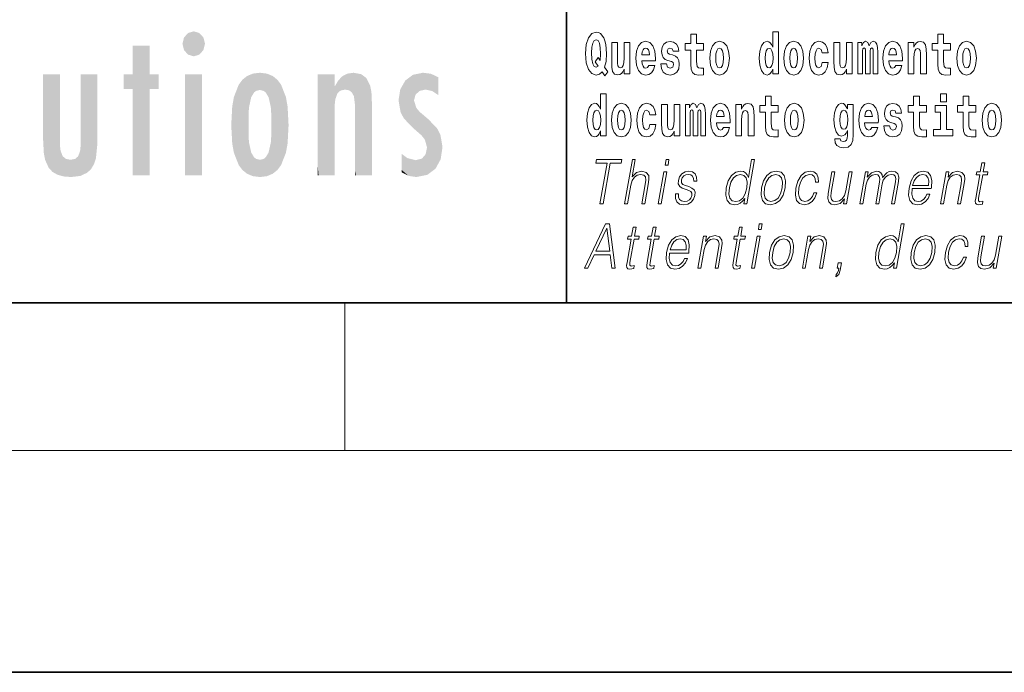
# Model space of a CAD drawing. Extents: x 0 to 210, y 0 to 297.
# Drawn here: x 56 to 83, y 0 to 18 of the extents above; entities that cross this region are included whole.
import ezdxf

# ---------------------------------------------------------------- set-up
doc = ezdxf.new("R2010")
doc.units = 0

msp = doc.modelspace()

# ---------------------------------------------------------------- linework, layer by layer
at = {"color": 7, "lineweight": 35}
for p, q in [((71, 31.5), (71, 10)), ((20, 10), (200, 10)), ((20, 10), (200, 10)), ((0, 0), (210, 0))]:
    msp.add_line(p, q, dxfattribs=at)
at = {"color": 7, "lineweight": 13}
for p, q in [((65, 6), (65, 10)), ((204, 6), (16, 6))]:
    msp.add_line(p, q, dxfattribs=at)
for points in [[(72.113007, 16.248966), (72.029793, 16.378937), (72.06752, 16.526344), (72.083054, 16.74349), (72.061966, 16.989168), (72.03756, 17.089024), (72.005386, 17.171444), (71.914406, 17.283981), (71.858932, 17.312511), (71.797905, 17.323606), (71.679192, 17.283981), (71.589317, 17.173031), (71.53273, 16.990753), (71.512764, 16.74349), (71.53273, 16.494644), (71.589317, 16.312366), (71.679192, 16.201416), (71.797905, 16.163376), (71.889992, 16.187151), (71.959892, 16.247381), (72.032013, 16.136431)], [(76.575455, 16.325047), (76.575455, 16.193491), (76.734116, 16.193491), (76.734116, 17.331532), (76.575455, 17.331532), (76.575455, 16.914673), (76.543282, 16.985998), (76.507774, 17.036718), (76.467834, 17.065248), (76.421234, 17.074759), (76.336914, 17.043058), (76.27034, 16.954298), (76.227066, 16.811647), (76.21154, 16.61986), (76.227066, 16.426489), (76.27034, 16.282251), (76.336914, 16.193491), (76.421234, 16.163376), (76.468941, 16.172886), (76.508888, 16.201416), (76.543282, 16.252136)], [(71.853378, 16.634125), (71.771278, 16.520004), (71.855598, 16.399544), (71.801231, 16.371012), (71.745758, 16.394789), (71.706924, 16.466114), (71.684738, 16.58816), (71.678078, 16.75934), (71.685844, 16.914673), (71.709145, 17.027208), (71.746872, 17.095364), (71.797905, 17.119139), (71.851166, 17.093779), (71.887779, 17.022453), (71.908859, 16.900408), (71.916626, 16.732395), (71.907745, 16.556459)], [(72.714363, 16.193491), (72.714363, 17.044643), (72.555702, 17.044643), (72.555702, 16.621445), (72.550156, 16.504154), (72.533508, 16.421734), (72.501335, 16.372597), (72.452515, 16.356747), (72.409248, 16.371012), (72.387054, 16.415394), (72.379288, 16.486719), (72.378181, 16.583405), (72.378181, 17.044643), (72.219521, 17.044643), (72.219521, 16.527929), (72.223961, 16.374182), (72.246147, 16.260061), (72.297188, 16.190321), (72.389275, 16.164961), (72.442528, 16.174471), (72.486908, 16.201416), (72.523529, 16.250551), (72.555702, 16.323462), (72.555702, 16.193491)], [(73.223625, 16.421734), (73.190338, 16.367842), (73.142632, 16.348822), (73.100471, 16.361502), (73.067184, 16.399544), (73.042778, 16.462944), (73.031685, 16.550119), (73.403366, 16.550119), (73.40448, 16.60718), (73.386726, 16.808477), (73.334579, 16.955883), (73.251366, 17.044643), (73.138191, 17.074759), (73.030571, 17.043058), (72.947357, 16.954298), (72.894104, 16.810062), (72.87635, 16.61986), (72.894104, 16.426489), (72.947357, 16.282251), (73.028351, 16.193491), (73.134865, 16.163376), (73.223625, 16.179226), (73.294632, 16.225191), (73.348999, 16.304441), (73.390053, 16.421734)], [(73.834969, 16.531099), (73.878235, 16.500984), (73.893768, 16.443924), (73.869362, 16.374182), (73.798355, 16.347237), (73.730675, 16.378937), (73.704041, 16.467699), (73.553154, 16.467699), (73.568687, 16.337727), (73.616394, 16.241041), (73.692947, 16.183981), (73.797241, 16.163376), (73.904869, 16.183981), (73.983643, 16.241041), (74.032455, 16.332972), (74.049103, 16.456604), (74.036896, 16.551704), (74.003609, 16.624615), (73.947029, 16.67692), (73.867142, 16.70862), (73.780602, 16.729225), (73.739548, 16.75617), (73.724014, 16.813232), (73.742874, 16.868708), (73.795021, 16.892483), (73.856049, 16.867123), (73.880455, 16.805307), (74.032455, 16.805307), (74.032455, 16.808477), (74.015816, 16.916258), (73.969215, 17.000263), (73.894882, 17.054153), (73.797241, 17.073174), (73.699608, 17.054153), (73.628601, 16.998678), (73.584213, 16.913088), (73.569794, 16.802137), (73.580887, 16.710205), (73.614174, 16.637295), (73.667427, 16.58499), (73.740662, 16.554874)], [(74.703712, 17.016113), (74.513985, 17.016113), (74.513985, 17.264961), (74.357544, 17.264961), (74.357544, 17.016113), (74.20887, 17.016113), (74.20887, 16.838593), (74.357544, 16.838593), (74.357544, 16.459774), (74.367531, 16.323462), (74.403038, 16.231531), (74.470718, 16.180811), (74.577232, 16.163376), (74.703712, 16.171301), (74.703712, 16.351992), (74.630486, 16.345652), (74.570572, 16.358332), (74.535065, 16.396374), (74.518425, 16.458189), (74.513985, 16.540609), (74.513985, 16.838593), (74.703712, 16.838593)], [(74.873466, 16.618275), (74.89122, 16.423319), (74.943367, 16.280666), (75.026581, 16.193491), (75.137527, 16.163376), (75.247375, 16.193491), (75.330589, 16.280666), (75.382736, 16.423319), (75.401596, 16.618275), (75.382736, 16.811647), (75.330589, 16.955883), (75.246262, 17.043058), (75.136421, 17.074759), (75.026581, 17.043058), (74.943367, 16.955883), (74.89122, 16.811647)], [(76.877243, 16.618275), (76.894997, 16.423319), (76.947144, 16.280666), (77.030357, 16.193491), (77.141304, 16.163376), (77.251144, 16.193491), (77.334358, 16.280666), (77.386505, 16.423319), (77.405373, 16.618275), (77.386505, 16.811647), (77.334358, 16.955883), (77.250038, 17.043058), (77.140198, 17.074759), (77.030357, 17.043058), (76.947144, 16.955883), (76.894997, 16.811647)], [(77.915741, 16.497814), (77.884674, 16.393204), (77.821434, 16.355162), (77.777054, 16.371012), (77.743767, 16.421734), (77.723801, 16.505739), (77.71714, 16.621445), (77.723801, 16.735565), (77.744881, 16.819572), (77.778168, 16.868708), (77.821434, 16.886143), (77.884674, 16.852858), (77.914635, 16.76251), (78.071075, 16.76251), (78.047775, 16.892483), (77.997849, 16.990753), (77.922401, 17.052568), (77.824768, 17.074759), (77.713814, 17.041473), (77.629494, 16.949543), (77.575127, 16.805307), (77.557373, 16.61669), (77.575127, 16.429659), (77.62616, 16.287006), (77.707153, 16.195076), (77.814781, 16.163376), (77.916855, 16.187151), (77.995628, 16.252136), (78.047775, 16.358332), (78.071075, 16.497814)], [(78.725685, 16.193491), (78.725685, 17.044643), (78.567024, 17.044643), (78.567024, 16.621445), (78.561478, 16.504154), (78.544838, 16.421734), (78.512657, 16.372597), (78.463844, 16.356747), (78.42057, 16.371012), (78.398384, 16.415394), (78.390617, 16.486719), (78.389503, 16.583405), (78.389503, 17.044643), (78.230843, 17.044643), (78.230843, 16.527929), (78.235283, 16.374182), (78.257477, 16.260061), (78.30851, 16.190321), (78.400597, 16.164961), (78.453857, 16.174471), (78.498238, 16.201416), (78.534851, 16.250551), (78.567024, 16.323462), (78.567024, 16.193491)], [(79.289314, 16.824327), (79.289314, 16.193491), (79.415802, 16.193491), (79.415802, 16.781532), (79.410255, 16.905163), (79.392502, 16.997093), (79.355888, 17.054153), (79.294861, 17.074759), (79.231621, 17.043058), (79.179474, 16.951128), (79.143974, 17.041473), (79.082947, 17.074759), (79.027473, 17.043058), (78.98864, 16.954298), (78.98864, 17.044643), (78.874359, 17.044643), (78.874359, 16.193491), (78.999733, 16.193491), (78.999733, 16.817987), (79.01194, 16.875048), (79.047447, 16.895653), (79.074074, 16.879803), (79.082947, 16.835423), (79.082947, 16.193491), (79.207214, 16.193491), (79.207214, 16.817987), (79.219421, 16.875048), (79.254921, 16.895653), (79.280441, 16.879803), (79.289314, 16.835423)], [(79.902878, 16.421734), (79.869591, 16.367842), (79.821884, 16.348822), (79.779724, 16.361502), (79.746437, 16.399544), (79.722023, 16.462944), (79.71093, 16.550119), (80.082619, 16.550119), (80.083725, 16.60718), (80.065971, 16.808477), (80.013824, 16.955883), (79.930611, 17.044643), (79.817444, 17.074759), (79.709824, 17.043058), (79.62661, 16.954298), (79.573349, 16.810062), (79.555603, 16.61986), (79.573349, 16.426489), (79.62661, 16.282251), (79.707603, 16.193491), (79.814117, 16.163376), (79.902878, 16.179226), (79.973885, 16.225191), (80.028252, 16.304441), (80.069305, 16.421734)], [(80.235725, 17.044643), (80.235725, 16.193491), (80.394386, 16.193491), (80.394386, 16.61669), (80.398827, 16.732395), (80.415466, 16.814817), (80.447647, 16.863953), (80.497574, 16.881388), (80.538628, 16.865538), (80.560814, 16.824327), (80.568581, 16.75617), (80.570801, 16.66741), (80.570801, 16.193491), (80.729462, 16.193491), (80.729462, 16.710205), (80.723915, 16.862368), (80.701721, 16.976488), (80.650688, 17.047813), (80.559708, 17.073174), (80.506447, 17.063663), (80.462067, 17.035133), (80.425453, 16.985998), (80.394386, 16.914673), (80.394386, 17.044643)], [(81.382965, 17.016113), (81.193237, 17.016113), (81.193237, 17.264961), (81.036797, 17.264961), (81.036797, 17.016113), (80.888123, 17.016113), (80.888123, 16.838593), (81.036797, 16.838593), (81.036797, 16.459774), (81.046783, 16.323462), (81.082283, 16.231531), (81.149963, 16.180811), (81.256477, 16.163376), (81.382965, 16.171301), (81.382965, 16.351992), (81.309738, 16.345652), (81.249817, 16.358332), (81.214317, 16.396374), (81.197678, 16.458189), (81.193237, 16.540609), (81.193237, 16.838593), (81.382965, 16.838593)], [(81.552719, 16.618275), (81.570465, 16.423319), (81.62262, 16.280666), (81.705826, 16.193491), (81.81678, 16.163376), (81.92662, 16.193491), (82.009834, 16.280666), (82.061981, 16.423319), (82.080841, 16.618275), (82.061981, 16.811647), (82.009834, 16.955883), (81.925514, 17.043058), (81.815674, 17.074759), (81.705826, 17.043058), (81.62262, 16.955883), (81.570465, 16.811647)], [(73.241379, 16.713375), (73.035011, 16.713375), (73.043884, 16.786285), (73.067184, 16.841763), (73.099358, 16.876633), (73.138191, 16.889313), (73.179245, 16.876633), (73.211418, 16.843348), (73.231392, 16.787872)], [(75.137527, 16.886143), (75.181915, 16.868708), (75.215195, 16.817987), (75.235168, 16.73398), (75.242935, 16.61986), (75.235168, 16.504154), (75.215195, 16.420149), (75.181915, 16.369427), (75.137527, 16.353577), (75.092041, 16.369427), (75.058754, 16.421734), (75.038788, 16.507324), (75.032127, 16.6262), (75.038788, 16.73715), (75.059868, 16.817987), (75.093155, 16.868708)], [(76.474487, 16.884558), (76.519981, 16.867123), (76.553268, 16.817987), (76.575455, 16.73398), (76.583221, 16.61986), (76.575455, 16.504154), (76.553268, 16.420149), (76.518867, 16.369427), (76.474487, 16.353577), (76.431221, 16.369427), (76.397934, 16.420149), (76.376854, 16.504154), (76.370193, 16.61986), (76.376854, 16.73398), (76.397934, 16.816402), (76.431221, 16.867123)], [(77.141304, 16.886143), (77.185684, 16.868708), (77.218971, 16.817987), (77.238945, 16.73398), (77.246712, 16.61986), (77.238945, 16.504154), (77.218971, 16.420149), (77.185684, 16.369427), (77.141304, 16.353577), (77.095818, 16.369427), (77.062531, 16.421734), (77.042557, 16.507324), (77.035904, 16.6262), (77.042557, 16.73715), (77.063637, 16.817987), (77.096924, 16.868708)], [(79.920624, 16.713375), (79.714256, 16.713375), (79.723137, 16.786285), (79.746437, 16.841763), (79.77861, 16.876633), (79.817444, 16.889313), (79.858498, 16.876633), (79.890671, 16.843348), (79.910645, 16.787872)], [(81.81678, 16.886143), (81.86116, 16.868708), (81.894447, 16.817987), (81.914413, 16.73398), (81.92218, 16.61986), (81.914413, 16.504154), (81.894447, 16.420149), (81.86116, 16.369427), (81.81678, 16.353577), (81.771286, 16.369427), (81.738007, 16.421734), (81.718033, 16.507324), (81.71138, 16.6262), (81.718033, 16.73715), (81.739113, 16.817987), (81.7724, 16.868708)], [(71.915405, 14.648397), (71.915405, 14.516841), (72.074066, 14.516841), (72.074066, 15.654881), (71.915405, 15.654881), (71.915405, 15.238023), (71.883232, 15.309348), (71.847725, 15.360068), (71.807785, 15.388598), (71.761185, 15.398109), (71.676865, 15.366408), (71.610291, 15.277648), (71.567024, 15.134996), (71.551491, 14.94321), (71.567024, 14.749838), (71.610291, 14.605601), (71.676865, 14.516841), (71.761185, 14.486726), (71.808891, 14.496236), (71.848839, 14.524766), (71.883232, 14.575486)], [(76.722916, 15.339464), (76.533188, 15.339464), (76.533188, 15.588311), (76.376747, 15.588311), (76.376747, 15.339464), (76.228073, 15.339464), (76.228073, 15.161942), (76.376747, 15.161942), (76.376747, 14.783124), (76.386734, 14.646812), (76.422241, 14.554882), (76.489914, 14.504161), (76.596428, 14.486726), (76.722916, 14.494651), (76.722916, 14.675343), (76.649689, 14.669003), (76.589775, 14.681683), (76.554268, 14.719723), (76.537628, 14.781539), (76.533188, 14.863959), (76.533188, 15.161942), (76.722916, 15.161942)], [(80.730461, 15.339464), (80.540741, 15.339464), (80.540741, 15.588311), (80.384293, 15.588311), (80.384293, 15.339464), (80.235626, 15.339464), (80.235626, 15.161942), (80.384293, 15.161942), (80.384293, 14.783124), (80.394279, 14.646812), (80.429787, 14.554882), (80.497467, 14.504162), (80.603981, 14.486727), (80.730461, 14.494652), (80.730461, 14.675344), (80.657234, 14.669003), (80.597321, 14.681684), (80.561821, 14.719724), (80.545174, 14.781539), (80.540741, 14.86396), (80.540741, 15.161942), (80.730461, 15.161942)], [(81.113243, 15.654882), (81.113243, 15.439321), (81.269684, 15.439321), (81.269684, 15.654882)], [(82.066315, 15.339464), (81.876587, 15.339464), (81.876587, 15.588312), (81.720146, 15.588312), (81.720146, 15.339464), (81.571472, 15.339464), (81.571472, 15.161942), (81.720146, 15.161942), (81.720146, 14.783124), (81.730133, 14.646813), (81.76564, 14.554882), (81.833313, 14.504162), (81.939827, 14.486727), (82.066315, 14.494652), (82.066315, 14.675344), (81.993088, 14.669003), (81.933174, 14.681684), (81.897667, 14.719724), (81.881027, 14.781539), (81.876587, 14.86396), (81.876587, 15.161942), (82.066315, 15.161942)], [(71.814445, 15.207907), (71.859932, 15.190472), (71.893219, 15.141336), (71.915405, 15.057331), (71.923172, 14.94321), (71.915405, 14.827504), (71.893219, 14.743498), (71.858826, 14.692778), (71.814445, 14.676928), (71.771172, 14.692778), (71.737885, 14.743498), (71.716805, 14.827504), (71.710152, 14.94321), (71.716805, 15.057331), (71.737885, 15.139751), (71.771172, 15.190472)], [(72.217194, 14.941625), (72.234947, 14.746668), (72.287094, 14.604017), (72.370308, 14.516841), (72.481255, 14.486726), (72.591103, 14.516841), (72.674309, 14.604017), (72.726456, 14.746668), (72.745323, 14.941625), (72.726456, 15.134996), (72.674309, 15.279233), (72.589989, 15.366408), (72.480148, 15.398109), (72.370308, 15.366408), (72.287094, 15.279233), (72.234947, 15.134996)], [(72.481255, 15.209493), (72.525635, 15.192058), (72.558922, 15.141336), (72.578896, 15.057331), (72.586662, 14.94321), (72.578896, 14.827504), (72.558922, 14.743498), (72.525635, 14.692778), (72.481255, 14.676928), (72.435768, 14.692778), (72.402481, 14.745083), (72.382515, 14.830674), (72.375854, 14.94955), (72.382515, 15.060501), (72.403595, 15.141336), (72.436874, 15.192057)], [(73.255699, 14.821164), (73.224632, 14.716553), (73.161385, 14.678513), (73.117004, 14.694363), (73.083725, 14.745083), (73.063751, 14.829089), (73.057091, 14.944795), (73.063751, 15.058916), (73.084831, 15.142921), (73.118118, 15.192058), (73.161385, 15.209493), (73.224632, 15.176208), (73.254585, 15.085861), (73.411026, 15.085861), (73.387726, 15.215833), (73.337799, 15.314103), (73.262352, 15.375919), (73.164719, 15.398109), (73.053764, 15.364823), (72.969444, 15.272893), (72.915077, 15.128656), (72.897324, 14.94004), (72.915077, 14.753008), (72.96611, 14.610357), (73.047112, 14.518426), (73.154732, 14.486726), (73.256805, 14.510501), (73.335579, 14.575486), (73.387726, 14.681683), (73.411026, 14.821164)], [(74.065636, 14.516841), (74.065636, 15.367994), (73.906975, 15.367994), (73.906975, 14.944795), (73.901428, 14.827504), (73.884789, 14.745083), (73.852615, 14.695948), (73.803795, 14.680098), (73.760521, 14.694363), (73.738335, 14.738743), (73.730568, 14.810069), (73.729454, 14.906754), (73.729454, 15.367994), (73.570793, 15.367994), (73.570793, 14.851279), (73.575233, 14.697533), (73.597427, 14.583412), (73.64846, 14.513671), (73.740555, 14.488311), (73.793808, 14.497821), (73.838188, 14.524766), (73.874802, 14.573902), (73.906975, 14.646812), (73.906975, 14.516841)], [(74.629272, 15.147676), (74.629272, 14.516841), (74.755753, 14.516841), (74.755753, 15.104881), (74.750206, 15.228513), (74.732452, 15.320443), (74.695839, 15.377504), (74.634819, 15.398109), (74.571571, 15.366409), (74.519424, 15.274478), (74.483925, 15.364824), (74.422897, 15.398109), (74.367424, 15.366409), (74.32859, 15.277648), (74.32859, 15.367994), (74.21431, 15.367994), (74.21431, 14.516841), (74.339684, 14.516841), (74.339684, 15.141336), (74.351891, 15.198398), (74.387398, 15.219003), (74.414024, 15.203153), (74.422897, 15.158772), (74.422897, 14.516841), (74.547165, 14.516841), (74.547165, 15.141336), (74.559372, 15.198398), (74.594872, 15.219003), (74.620392, 15.203153), (74.629272, 15.158772)], [(75.242828, 14.745083), (75.209541, 14.691193), (75.161835, 14.672173), (75.119675, 14.684853), (75.086388, 14.722893), (75.061981, 14.786294), (75.05088, 14.873469), (75.422569, 14.873469), (75.423676, 14.93053), (75.40593, 15.131826), (75.353783, 15.279233), (75.270569, 15.367994), (75.157394, 15.398109), (75.049774, 15.366409), (74.96656, 15.277648), (74.913307, 15.133411), (74.895554, 14.94321), (74.913307, 14.749838), (74.96656, 14.605602), (75.047554, 14.516841), (75.154068, 14.486726), (75.242828, 14.502576), (75.313835, 14.548542), (75.368202, 14.627792), (75.409256, 14.745084)], [(75.260582, 15.036726), (75.054214, 15.036726), (75.063087, 15.109636), (75.086388, 15.165112), (75.118561, 15.199983), (75.157394, 15.212663), (75.198448, 15.199983), (75.230621, 15.166698), (75.250595, 15.111221)], [(75.575684, 15.367994), (75.575684, 14.516841), (75.734344, 14.516841), (75.734344, 14.940041), (75.738777, 15.055746), (75.755424, 15.138167), (75.787598, 15.187303), (75.837524, 15.204738), (75.878578, 15.188888), (75.900764, 15.147677), (75.908531, 15.079521), (75.910751, 14.990761), (75.910751, 14.516841), (76.069412, 14.516841), (76.069412, 15.033556), (76.063866, 15.185718), (76.041672, 15.299838), (75.990639, 15.371164), (75.899658, 15.396524), (75.846405, 15.387014), (75.802017, 15.358484), (75.765411, 15.309348), (75.734344, 15.238023), (75.734344, 15.367994)], [(76.89267, 14.941626), (76.910423, 14.746669), (76.96257, 14.604017), (77.045784, 14.516842), (77.156731, 14.486726), (77.266571, 14.516842), (77.349785, 14.604017), (77.401932, 14.746669), (77.420799, 14.941626), (77.401932, 15.134997), (77.349785, 15.279233), (77.265465, 15.366409), (77.155624, 15.398109), (77.045784, 15.366409), (76.96257, 15.279233), (76.910423, 15.134997)], [(77.156731, 15.209493), (77.201111, 15.192058), (77.234398, 15.141337), (77.254372, 15.057331), (77.262138, 14.943211), (77.254372, 14.827504), (77.234398, 14.743499), (77.201111, 14.692778), (77.156731, 14.676928), (77.111244, 14.692778), (77.077957, 14.745084), (77.057983, 14.830674), (77.051331, 14.949551), (77.057983, 15.060501), (77.079063, 15.141337), (77.11235, 15.192058)], [(78.597984, 14.526352), (78.591331, 14.455026), (78.571358, 14.40272), (78.535851, 14.372605), (78.482597, 14.36151), (78.419357, 14.382115), (78.398277, 14.439176), (78.249603, 14.439176), (78.249603, 14.436006), (78.265137, 14.331395), (78.311729, 14.253729), (78.389397, 14.206179), (78.497017, 14.188744), (78.614632, 14.212519), (78.693405, 14.279089), (78.736671, 14.394795), (78.751099, 14.554882), (78.751099, 15.369579), (78.597984, 15.369579), (78.597984, 15.244363), (78.528084, 15.360069), (78.487038, 15.388599), (78.438217, 15.398109), (78.353897, 15.366409), (78.287323, 15.279234), (78.244049, 15.141337), (78.228516, 14.960646), (78.244049, 14.767274), (78.287323, 14.624622), (78.353897, 14.535862), (78.438217, 14.505747), (78.524757, 14.540617), (78.560265, 14.589752), (78.597984, 14.662663)], [(78.494804, 14.694364), (78.45153, 14.710214), (78.417137, 14.757764), (78.394943, 14.835429), (78.387177, 14.943211), (78.394943, 15.057331), (78.416023, 15.139752), (78.450424, 15.190473), (78.494804, 15.207908), (78.539185, 15.190473), (78.574684, 15.141337), (78.595764, 15.063671), (78.604645, 14.960646), (78.596878, 14.844939), (78.574684, 14.762519), (78.540291, 14.710214)], [(79.250381, 14.745084), (79.217094, 14.691194), (79.16938, 14.672173), (79.12722, 14.684854), (79.093933, 14.722894), (79.069527, 14.786294), (79.058434, 14.87347), (79.430115, 14.87347), (79.431229, 14.930531), (79.413475, 15.131827), (79.361328, 15.279234), (79.278114, 15.367994), (79.164948, 15.398109), (79.05732, 15.366409), (78.974106, 15.277649), (78.920853, 15.133412), (78.903099, 14.943211), (78.920853, 14.749839), (78.974106, 14.605602), (79.055107, 14.516842), (79.161613, 14.486727), (79.250381, 14.502577), (79.321388, 14.548542), (79.375755, 14.627792), (79.416801, 14.745084)], [(79.268127, 15.036726), (79.06176, 15.036726), (79.070633, 15.109637), (79.093933, 15.165112), (79.126114, 15.199983), (79.164948, 15.212663), (79.205994, 15.199983), (79.238174, 15.166698), (79.258148, 15.111222)], [(79.861717, 14.85445), (79.904991, 14.824334), (79.920525, 14.767274), (79.896111, 14.697534), (79.825104, 14.670588), (79.757423, 14.702289), (79.730797, 14.791049), (79.579903, 14.791049), (79.595436, 14.661077), (79.643143, 14.564392), (79.719696, 14.507332), (79.82399, 14.486727), (79.931618, 14.507332), (80.010391, 14.564392), (80.059212, 14.656322), (80.075851, 14.779954), (80.063644, 14.875055), (80.030365, 14.947966), (79.973778, 15.000271), (79.89389, 15.031971), (79.80735, 15.052576), (79.766296, 15.079522), (79.750763, 15.136582), (79.76963, 15.192058), (79.821777, 15.215833), (79.882797, 15.190473), (79.907211, 15.128657), (80.059212, 15.128657), (80.059212, 15.131827), (80.042564, 15.239609), (79.995972, 15.323614), (79.921631, 15.377504), (79.82399, 15.396524), (79.726357, 15.377504), (79.65535, 15.322029), (79.61097, 15.236438), (79.596542, 15.125487), (79.607635, 15.033556), (79.640923, 14.960646), (79.694183, 14.90834), (79.76741, 14.878225)], [(81.440552, 14.692779), (81.269684, 14.692779), (81.269684, 15.339464), (80.969009, 15.339464), (80.969009, 15.161942), (81.113243, 15.161942), (81.113243, 14.692779), (80.923515, 14.692779), (80.923515, 14.516842), (81.440552, 14.516842)], [(82.236069, 14.941626), (82.253822, 14.746669), (82.305969, 14.604017), (82.389183, 14.516842), (82.50013, 14.486727), (82.60997, 14.516842), (82.693184, 14.604017), (82.745331, 14.746669), (82.764198, 14.941626), (82.745331, 15.134997), (82.693184, 15.279234), (82.608864, 15.366409), (82.499023, 15.398109), (82.389183, 15.366409), (82.305969, 15.279234), (82.253822, 15.134997)], [(82.50013, 15.209494), (82.54451, 15.192058), (82.577797, 15.141337), (82.597771, 15.057332), (82.605537, 14.943211), (82.597771, 14.827505), (82.577797, 14.743499), (82.54451, 14.692779), (82.50013, 14.676929), (82.454643, 14.692779), (82.421356, 14.745084), (82.401382, 14.830675), (82.39473, 14.949551), (82.401382, 15.060502), (82.42247, 15.141337), (82.45575, 15.192058)], [(71.902061, 12.673855), (71.990189, 12.673855), (72.181465, 13.775385), (72.480545, 13.775385), (72.49765, 13.873855), (71.811363, 13.873855), (71.794258, 13.775385), (72.093346, 13.775385)], [(72.57074, 12.673855), (72.650856, 12.673855), (72.73954, 13.184565), (72.775093, 13.304731), (72.834801, 13.394856), (72.911415, 13.451602), (73.003304, 13.473299), (73.086906, 13.45494), (73.13028, 13.40487), (73.140869, 13.319752), (73.126678, 13.199585), (73.035385, 12.673855), (73.115501, 12.673855), (73.207085, 13.201254), (73.226837, 13.338111), (73.22049, 13.439919), (73.153061, 13.528375), (73.034691, 13.561754), (72.894211, 13.521699), (72.777794, 13.40487), (72.85923, 13.873855), (72.779121, 13.873855)], [(73.663383, 13.723646), (73.7435, 13.723646), (73.769577, 13.873855), (73.689468, 13.873855)], [(76.08004, 13.873855), (75.999924, 13.873855), (75.915878, 13.38985), (75.884575, 13.463284), (75.840729, 13.518361), (75.780807, 13.550072), (75.706734, 13.561754), (75.574387, 13.530044), (75.461555, 13.441587), (75.373878, 13.298055), (75.319183, 13.106122), (75.306931, 12.912519), (75.343712, 12.770656), (75.422859, 12.680531), (75.543152, 12.650489), (75.621284, 12.662172), (75.691925, 12.692214), (75.757278, 12.745621), (75.817055, 12.820725), (75.79155, 12.673855), (75.871658, 12.673855)], [(82.309517, 13.788736), (82.229401, 13.788736), (82.186218, 13.540058), (82.091423, 13.540058), (82.077225, 13.458278), (82.17202, 13.458278), (82.062469, 12.827401), (82.052856, 12.74896), (82.059311, 12.693883), (82.087479, 12.663841), (82.141525, 12.652158), (82.243515, 12.670517), (82.257423, 12.750628), (82.177086, 12.733938), (82.13813, 12.755635), (82.142578, 12.827401), (82.252129, 13.458278), (82.38031, 13.458278), (82.394508, 13.540058), (82.266335, 13.540058)], [(73.481094, 12.673855), (73.561203, 12.673855), (73.711617, 13.540058), (73.631508, 13.540058)], [(73.945702, 12.94423), (73.944572, 12.822394), (73.983086, 12.728931), (74.05735, 12.672186), (74.164406, 12.650489), (74.277367, 12.670517), (74.368843, 12.720587), (74.435875, 12.799028), (74.471954, 12.899168), (74.474251, 12.989293), (74.448463, 13.056052), (74.391441, 13.104453), (74.303307, 13.142839), (74.212097, 13.171212), (74.146553, 13.201254), (74.110603, 13.247986), (74.109253, 13.324759), (74.128738, 13.383173), (74.167854, 13.431574), (74.222473, 13.461616), (74.289925, 13.473299), (74.361046, 13.459947), (74.409409, 13.423229), (74.435318, 13.364815), (74.437714, 13.286372), (74.5205, 13.286372), (74.516464, 13.401532), (74.479462, 13.488319), (74.407288, 13.541727), (74.306625, 13.561754), (74.204338, 13.541727), (74.120872, 13.491657), (74.057564, 13.411546), (74.024147, 13.311407), (74.022026, 13.214606), (74.058792, 13.149515), (74.127831, 13.101115), (74.230652, 13.062728), (74.306122, 13.036024), (74.359947, 13.007651), (74.388748, 12.965927), (74.389465, 12.900837), (74.364517, 12.834078), (74.319771, 12.784008), (74.256561, 12.750628), (74.175758, 12.738945), (74.1036, 12.753966), (74.053429, 12.795691), (74.027344, 12.860781), (74.028488, 12.94423)], [(75.40197, 13.106122), (75.443893, 13.263006), (75.510628, 13.378166), (75.597565, 13.448264), (75.702057, 13.473299), (75.796509, 13.448264), (75.857773, 13.378166), (75.884506, 13.263006), (75.873291, 13.106122), (75.829735, 12.947568), (75.764343, 12.832408), (75.677399, 12.762311), (75.574539, 12.738945), (75.478455, 12.762311), (75.41748, 12.834078), (75.390747, 12.949237)], [(76.27359, 13.106122), (76.260002, 12.912519), (76.297836, 12.768987), (76.382614, 12.680531), (76.512543, 12.652158), (76.652611, 12.682199), (76.767822, 12.768987), (76.854164, 12.912519), (76.910477, 13.106122), (76.921402, 13.299725), (76.884613, 13.441587), (76.799835, 13.530044), (76.670486, 13.561754), (76.530128, 13.530044), (76.414627, 13.441587), (76.32695, 13.298055)], [(76.356377, 13.106122), (76.399643, 13.263006), (76.465034, 13.378166), (76.551979, 13.448264), (76.655128, 13.473299), (76.749588, 13.448264), (76.81218, 13.378166), (76.837585, 13.263006), (76.827698, 13.106122), (76.782806, 12.947568), (76.717705, 12.834078), (76.63076, 12.76398), (76.527901, 12.740614), (76.433151, 12.76398), (76.370552, 12.834078), (76.343529, 12.947568)], [(77.686821, 12.972603), (77.645691, 12.874133), (77.588875, 12.800697), (77.520966, 12.755635), (77.444923, 12.740614), (77.355515, 12.76398), (77.297211, 12.835747), (77.270477, 12.950907), (77.28199, 13.10946), (77.324677, 13.263006), (77.391403, 13.378166), (77.474342, 13.448264), (77.570816, 13.473299), (77.640312, 13.458278), (77.693146, 13.416553), (77.722946, 13.349793), (77.730865, 13.264675), (77.808304, 13.264675), (77.803802, 13.384842), (77.763954, 13.478306), (77.689224, 13.540058), (77.586174, 13.561754), (77.452492, 13.530044), (77.339371, 13.439919), (77.252739, 13.294717), (77.197762, 13.101115), (77.186081, 12.910851), (77.221825, 12.770656), (77.302597, 12.682199), (77.42289, 12.652158), (77.538811, 12.673855), (77.637947, 12.737276), (77.714081, 12.837416), (77.76693, 12.972603)], [(78.719742, 13.540058), (78.639626, 13.540058), (78.550652, 13.027679), (78.513474, 12.905844), (78.455101, 12.815719), (78.376862, 12.757304), (78.285553, 12.738945), (78.207756, 12.752297), (78.162178, 12.797359), (78.147179, 12.872464), (78.158005, 12.980948), (78.255096, 13.540058), (78.17498, 13.540058), (78.073837, 12.957582), (78.063713, 12.822394), (78.091255, 12.727262), (78.154839, 12.670517), (78.255501, 12.650489), (78.397026, 12.688876), (78.515938, 12.812381), (78.491882, 12.673855), (78.569321, 12.673855)], [(78.929573, 12.673855), (79.009689, 12.673855), (79.102715, 13.209599), (79.135956, 13.316414), (79.191833, 13.399863), (79.265198, 13.453271), (79.352791, 13.473299), (79.414566, 13.459947), (79.453003, 13.419891), (79.468117, 13.353131), (79.461227, 13.259668), (79.359505, 12.673855), (79.439613, 12.673855), (79.533806, 13.216275), (79.565125, 13.319752), (79.62072, 13.401532), (79.693794, 13.453271), (79.781387, 13.473299), (79.845825, 13.459947), (79.886185, 13.423229), (79.900543, 13.359808), (79.892899, 13.269682), (79.789436, 12.673855), (79.869545, 12.673855), (79.974457, 13.278028), (79.981216, 13.401532), (79.955185, 13.489988), (79.8937, 13.543396), (79.799416, 13.561754), (79.726624, 13.550072), (79.659698, 13.518361), (79.546883, 13.391519), (79.532639, 13.463284), (79.499184, 13.516692), (79.447571, 13.550072), (79.37883, 13.561754), (79.241783, 13.518361), (79.129837, 13.396525), (79.154762, 13.540058), (79.079987, 13.540058)], [(80.343063, 13.087763), (80.859779, 13.087763), (80.865578, 13.121142), (80.876671, 13.308069), (80.843315, 13.446595), (80.764633, 13.531713), (80.647011, 13.561754), (80.513329, 13.530044), (80.403168, 13.441587), (80.316536, 13.296386), (80.262894, 13.102784), (80.249588, 12.910851), (80.285034, 12.768987), (80.364479, 12.680531), (80.486099, 12.650489), (80.599358, 12.672186), (80.695999, 12.728931), (80.773354, 12.820725), (80.824928, 12.940892), (80.74482, 12.940892), (80.706009, 12.855774), (80.650932, 12.792353), (80.583893, 12.752297), (80.506805, 12.738945), (80.418442, 12.760642), (80.359558, 12.82907), (80.33271, 12.935885), (80.342194, 13.082756)], [(80.357262, 13.169543), (80.399315, 13.296386), (80.461235, 13.391519), (80.539764, 13.451602), (80.630318, 13.473299), (80.710663, 13.451602), (80.767281, 13.393188), (80.793198, 13.296386), (80.791199, 13.169543)], [(81.110771, 12.673855), (81.19088, 12.673855), (81.279564, 13.184565), (81.315117, 13.304731), (81.373787, 13.396525), (81.450401, 13.453271), (81.540665, 13.473299), (81.623215, 13.456609), (81.668221, 13.408208), (81.67968, 13.328096), (81.667984, 13.214606), (81.574081, 12.673855), (81.65419, 12.673855), (81.750122, 13.226289), (81.766983, 13.346456), (81.759178, 13.439919), (81.691757, 13.528375), (81.572044, 13.561754), (81.431572, 13.521699), (81.314575, 13.401532), (81.338623, 13.540058), (81.261185, 13.540058)], [(71.483742, 10.932243), (71.575867, 10.932243), (71.749115, 11.29942), (72.181717, 11.29942), (72.226105, 10.932243), (72.318237, 10.932243), (72.162102, 12.132243), (72.056625, 12.132243)], [(71.795586, 11.39789), (72.088409, 12.015414), (72.168106, 11.39789)], [(72.881432, 12.047125), (72.801315, 12.047125), (72.758133, 11.798447), (72.663338, 11.798447), (72.649132, 11.716666), (72.743935, 11.716666), (72.634384, 11.08579), (72.624763, 11.007348), (72.631226, 10.952271), (72.659386, 10.92223), (72.71344, 10.910546), (72.81543, 10.928905), (72.829338, 11.009017), (72.749001, 10.992327), (72.710045, 11.014024), (72.714493, 11.08579), (72.824043, 11.716666), (72.952225, 11.716666), (72.966423, 11.798447), (72.838242, 11.798447)], [(73.423264, 12.047125), (73.343155, 12.047125), (73.299973, 11.798447), (73.20517, 11.798447), (73.190971, 11.716666), (73.285767, 11.716666), (73.176216, 11.08579), (73.166603, 11.007348), (73.173058, 10.952271), (73.201225, 10.92223), (73.255272, 10.910546), (73.357262, 10.928905), (73.371178, 11.009017), (73.29084, 10.992327), (73.251877, 11.014024), (73.256332, 11.08579), (73.365883, 11.716666), (73.494057, 11.716666), (73.508263, 11.798447), (73.380081, 11.798447)], [(75.752419, 12.047125), (75.672302, 12.047125), (75.62912, 11.798447), (75.534325, 11.798447), (75.520126, 11.716666), (75.614922, 11.716666), (75.505371, 11.08579), (75.495758, 11.007348), (75.502213, 10.952271), (75.530373, 10.92223), (75.584427, 10.910546), (75.686417, 10.928905), (75.700325, 11.009017), (75.619987, 10.992327), (75.581032, 11.014024), (75.58548, 11.08579), (75.69503, 11.716666), (75.823212, 11.716666), (75.83741, 11.798447), (75.709236, 11.798447)], [(76.185478, 11.982035), (76.265594, 11.982035), (76.291672, 12.132243), (76.211563, 12.132243)], [(80.126419, 12.132244), (80.04631, 12.132244), (79.962257, 11.648238), (79.930954, 11.721673), (79.887108, 11.77675), (79.827187, 11.80846), (79.753113, 11.820144), (79.620766, 11.788433), (79.507935, 11.699977), (79.420258, 11.556444), (79.365562, 11.364511), (79.35331, 11.170908), (79.390091, 11.029045), (79.469238, 10.938919), (79.589531, 10.908877), (79.667664, 10.920561), (79.738304, 10.950603), (79.803658, 11.00401), (79.863434, 11.079114), (79.837929, 10.932243), (79.918037, 10.932243)], [(73.785965, 11.346151), (74.302681, 11.346151), (74.308479, 11.379531), (74.319572, 11.566458), (74.286217, 11.704984), (74.207535, 11.790102), (74.089912, 11.820144), (73.95623, 11.788433), (73.846069, 11.699976), (73.759438, 11.554774), (73.705788, 11.361173), (73.69249, 11.169239), (73.727936, 11.027375), (73.807373, 10.938919), (73.929001, 10.908877), (74.042259, 10.930574), (74.138893, 10.98732), (74.216255, 11.079114), (74.26783, 11.199281), (74.187721, 11.199281), (74.148903, 11.114162), (74.093834, 11.050741), (74.026794, 11.010686), (73.949707, 10.997334), (73.861343, 11.019031), (73.80246, 11.087459), (73.775612, 11.194274), (73.785095, 11.341145)], [(73.800163, 11.427932), (73.842216, 11.554774), (73.904137, 11.649907), (73.982666, 11.709991), (74.073219, 11.731688), (74.153564, 11.709991), (74.210182, 11.651576), (74.236099, 11.554774), (74.2341, 11.427932)], [(74.553673, 10.932243), (74.633781, 10.932243), (74.722466, 11.442953), (74.758018, 11.56312), (74.816689, 11.654914), (74.893303, 11.711659), (74.983566, 11.731688), (75.066116, 11.714997), (75.111122, 11.666596), (75.122581, 11.586486), (75.110886, 11.472995), (75.016983, 10.932243), (75.097092, 10.932243), (75.193024, 11.484677), (75.209885, 11.604844), (75.20208, 11.698307), (75.134659, 11.786763), (75.014946, 11.820144), (74.874474, 11.780087), (74.757477, 11.659921), (74.781525, 11.798447), (74.704086, 11.798447)], [(76.003189, 10.932243), (76.083298, 10.932243), (76.233711, 11.798447), (76.153603, 11.798447)], [(76.49057, 11.364511), (76.476982, 11.170908), (76.514809, 11.027375), (76.599586, 10.938919), (76.729515, 10.910546), (76.869583, 10.940588), (76.984795, 11.027375), (77.071136, 11.170908), (77.127457, 11.364511), (77.138374, 11.558113), (77.101593, 11.699976), (77.016815, 11.788433), (76.887466, 11.820144), (76.747101, 11.788433), (76.631607, 11.699976), (76.54393, 11.556444)], [(76.573349, 11.364511), (76.616615, 11.521395), (76.682014, 11.636555), (76.768951, 11.706653), (76.872108, 11.731688), (76.96656, 11.706653), (77.02916, 11.636555), (77.054558, 11.521395), (77.04467, 11.364511), (76.999786, 11.205957), (76.934677, 11.092466), (76.84774, 11.022368), (76.744873, 10.999002), (76.650131, 11.022368), (76.587532, 11.092466), (76.560509, 11.205957)], [(77.375259, 10.932243), (77.455368, 10.932243), (77.544052, 11.442953), (77.579605, 11.56312), (77.638275, 11.654914), (77.71489, 11.711659), (77.805153, 11.731688), (77.887703, 11.714997), (77.932709, 11.666596), (77.944168, 11.586486), (77.932465, 11.472995), (77.83857, 10.932243), (77.918678, 10.932243), (78.01461, 11.484677), (78.031471, 11.604844), (78.023666, 11.698307), (77.956245, 11.786764), (77.836533, 11.820144), (77.69606, 11.780087), (77.579056, 11.659921), (77.603111, 11.798447), (77.525673, 11.798447)], [(79.448349, 11.364511), (79.490273, 11.521395), (79.557007, 11.636555), (79.643944, 11.706653), (79.748436, 11.731688), (79.842888, 11.706653), (79.904152, 11.636555), (79.930885, 11.521395), (79.91967, 11.364511), (79.876114, 11.205957), (79.810715, 11.090797), (79.723778, 11.0207), (79.620911, 10.997334), (79.524834, 11.0207), (79.46386, 11.092466), (79.437126, 11.207626)], [(80.319977, 11.364511), (80.306381, 11.170908), (80.344208, 11.027375), (80.428993, 10.938919), (80.558914, 10.910546), (80.69899, 10.940589), (80.814194, 11.027376), (80.900543, 11.170908), (80.956856, 11.364511), (80.967773, 11.558113), (80.930992, 11.699977), (80.846214, 11.788433), (80.716866, 11.820144), (80.576508, 11.788433), (80.461006, 11.699977), (80.373329, 11.556444)], [(80.402756, 11.364511), (80.446022, 11.521395), (80.511414, 11.636555), (80.598358, 11.706653), (80.701508, 11.731688), (80.795959, 11.706653), (80.858559, 11.636555), (80.883957, 11.521395), (80.874077, 11.364511), (80.829185, 11.205957), (80.764084, 11.092466), (80.677139, 11.022368), (80.57428, 10.999003), (80.47953, 11.022368), (80.416931, 11.092466), (80.389908, 11.205957)], [(81.7332, 11.230992), (81.692062, 11.132522), (81.635254, 11.059087), (81.567345, 11.014024), (81.491302, 10.999003), (81.401894, 11.022368), (81.34359, 11.094135), (81.316856, 11.209295), (81.328369, 11.367848), (81.371056, 11.521395), (81.437782, 11.636555), (81.520721, 11.706653), (81.617195, 11.731688), (81.686684, 11.716666), (81.739525, 11.674942), (81.769325, 11.608183), (81.777237, 11.523065), (81.854683, 11.523065), (81.850182, 11.643231), (81.810333, 11.736694), (81.735603, 11.798447), (81.632553, 11.820144), (81.498871, 11.788433), (81.38575, 11.698308), (81.299118, 11.553106), (81.244141, 11.359504), (81.23246, 11.169239), (81.268204, 11.029045), (81.348976, 10.940589), (81.469261, 10.910547), (81.58519, 10.932243), (81.684326, 10.995665), (81.76046, 11.095804), (81.813309, 11.230992)], [(82.766113, 11.798447), (82.686005, 11.798447), (82.597031, 11.286068), (82.559853, 11.164232), (82.50148, 11.074107), (82.423241, 11.015693), (82.331932, 10.997334), (82.254135, 11.010686), (82.208557, 11.055749), (82.193558, 11.130853), (82.204384, 11.239337), (82.301468, 11.798447), (82.221359, 11.798447), (82.120216, 11.215971), (82.110092, 11.080783), (82.137634, 10.985651), (82.201218, 10.928905), (82.30188, 10.908877), (82.443405, 10.947265), (82.562317, 11.070769), (82.538261, 10.932243), (82.6157, 10.932243)], [(78.278702, 10.700254), (78.358681, 10.768683), (78.398125, 10.880505), (78.432899, 11.080783), (78.34478, 11.080783), (78.318985, 10.932243), (78.360374, 10.932243), (78.350235, 10.873829), (78.329872, 10.810408), (78.289711, 10.763676)]]:
    msp.add_lwpolyline(points, close=True, dxfattribs=at)
at = {"color": 114, "lineweight": 5}
for points in [[(60.654972, 16.836887), (61.070175, 17.299248), (60.764919, 17.299248), (60.920345, 17.345379)], [(60.654972, 16.836887), (60.764919, 17.299248), (60.613266, 17.009604), (60.654972, 17.178501)], [(60.654972, 16.836887), (61.222565, 17.009604), (61.070175, 17.299248), (61.179951, 17.178501)], [(59.727604, 16.955366), (59.269413, 15.780146), (59.269413, 16.180971), (59.020763, 15.780146)], [(59.727604, 13.445845), (59.269413, 13.445845), (59.727604, 16.955366), (59.269413, 15.780146)], [(59.727604, 16.955366), (59.269413, 16.180971), (59.269413, 16.955366)], [(59.727604, 16.180971), (59.727604, 13.445845), (59.727604, 16.955366)], [(60.654972, 16.836887), (61.070175, 16.714718), (61.222565, 17.009604), (61.179951, 16.836887)], [(60.654972, 16.836887), (60.764919, 16.714718), (61.070175, 16.714718), (60.920345, 16.668377)], [(56.865845, 14.034844), (56.901367, 16.180971), (56.843502, 16.168652), (56.843502, 16.180971)], [(56.865845, 14.034844), (56.843502, 16.168652), (56.843502, 14.837082), (56.843502, 15.455974)], [(56.865845, 14.034844), (56.901131, 13.862751), (56.901367, 16.180971), (56.998001, 13.650277)], [(56.901367, 16.180971), (56.998001, 13.650277), (57.004807, 16.180971), (57.095737, 13.544848)], [(57.004807, 16.180971), (57.095737, 13.544848), (57.253998, 16.180971), (57.226295, 13.467102)], [(57.253998, 16.180971), (57.226295, 13.467102), (57.303623, 14.235115), (57.394173, 13.419009)], [(57.301693, 16.180971), (57.253998, 16.180971), (57.301693, 14.481573), (57.301693, 14.469444)], [(57.253998, 16.180971), (57.303623, 14.235115), (57.301693, 14.469444)], [(57.301693, 16.180971), (57.301693, 14.481573), (57.301693, 15.792457), (57.301693, 15.18318)], [(57.301693, 16.180971), (57.301693, 15.792457), (57.301693, 16.13032), (57.301693, 16.026585)], [(58.037521, 13.518874), (57.976162, 16.180971), (57.857346, 16.180971), (57.905037, 16.180971)], [(58.037521, 13.518874), (57.857346, 16.180971), (57.857346, 15.167436), (57.857346, 16.161892)], [(58.293201, 16.180971), (57.976162, 16.180971), (58.140209, 13.616351), (58.037521, 13.518874)], [(58.293201, 16.180971), (58.140209, 13.616351), (58.274265, 13.910431), (58.216328, 13.74018)], [(58.293201, 16.180971), (58.274265, 13.910431), (58.315502, 14.33408)], [(58.315502, 16.180971), (58.293201, 16.180971), (58.315502, 14.347165), (58.315502, 14.33408)], [(58.315502, 16.180971), (58.315502, 14.347165), (58.315502, 15.761732), (58.315502, 15.104263)], [(58.315502, 16.180971), (58.315502, 15.761732), (58.315502, 16.126316), (58.315502, 16.014378)], [(59.269413, 16.180971), (59.020763, 15.780146), (59.020763, 16.180971)], [(59.727604, 16.180971), (59.971287, 16.180971), (59.727604, 13.445845), (59.727604, 15.780146)], [(59.727604, 15.780146), (59.971287, 16.180971), (59.971287, 15.780146)], [(61.144527, 16.180971), (61.144527, 13.445845), (60.686375, 16.180971), (60.686375, 13.445845)], [(61.144527, 16.180971), (60.686375, 16.180971), (61.144527, 16.180971)], [(62.004578, 14.058552), (62.135235, 15.902357), (62.135242, 13.72496), (62.234226, 16.034027)], [(62.135242, 13.72496), (62.234226, 16.034027), (62.234234, 13.593353), (62.360477, 16.135647)], [(62.234234, 13.593353), (62.360477, 16.135647), (62.360485, 13.491547)], [(62.517227, 16.201103), (62.413113, 15.291933), (62.360477, 16.135647), (62.400448, 15.102102)], [(62.360477, 16.135647), (62.400448, 15.102102), (62.360485, 13.491547)], [(62.550552, 15.690707), (62.472095, 15.559515), (62.517227, 16.201103), (62.413113, 15.291933)], [(62.707703, 16.224279), (62.550552, 15.690707), (62.517227, 16.201103)], [(62.707703, 16.224279), (62.707699, 15.758511), (62.550552, 15.690707), (62.604733, 15.732952)], [(62.707703, 16.224279), (62.898251, 16.201086), (62.707699, 15.758511), (62.810661, 15.732952)], [(62.898251, 16.201086), (62.864841, 15.690707), (62.810661, 15.732952)], [(63.055042, 16.135582), (62.943302, 15.559515), (62.898251, 16.201086), (62.864841, 15.690707)], [(63.014954, 15.102102), (63.002285, 15.291933), (63.055042, 16.135582), (62.943302, 15.559515)], [(63.055042, 16.135582), (63.014954, 14.521411), (63.014954, 15.102102), (63.01482, 14.805297)], [(63.18132, 16.03389), (63.055046, 13.491618), (63.055042, 16.135582), (63.014954, 14.521411)], [(63.280319, 15.902132), (63.181324, 13.593503), (63.18132, 16.03389), (63.055046, 13.491618)], [(64.33033, 16.180971), (64.272461, 16.180971), (64.611832, 13.445845), (64.294762, 13.445845)], [(64.294762, 13.445845), (64.272461, 16.180971), (64.272461, 14.99937), (64.272461, 16.160727)], [(64.33033, 16.180971), (64.611832, 13.445845), (64.433769, 16.180971)], [(64.682961, 16.180971), (64.433769, 16.180971), (64.682961, 13.445845), (64.611832, 13.445845)], [(64.730652, 16.180971), (64.682961, 16.180971), (64.730652, 13.461077), (64.730652, 13.445845)], [(64.682961, 16.180971), (64.682961, 13.445845), (64.730652, 13.445845)], [(64.730652, 16.180971), (64.730652, 13.461077), (64.730652, 14.830069), (64.730652, 14.298869)], [(64.730652, 16.180971), (64.730652, 14.830069), (64.730652, 15.110693), (64.730652, 15.025479)], [(64.730652, 16.180971), (64.730652, 15.110693), (64.730652, 15.866831), (64.730652, 15.151895)], [(64.730652, 16.180971), (64.730652, 15.866831), (64.730652, 16.023901), (64.730652, 15.890141)], [(64.730652, 16.180971), (64.730652, 16.023901), (64.730652, 16.121679)], [(64.740372, 15.866831), (64.747002, 15.505215), (64.826958, 16.016357)], [(64.747002, 15.505215), (64.802124, 15.661009), (64.826958, 16.016357), (64.882973, 15.739766)], [(64.826958, 16.016357), (64.882973, 15.739766), (64.935959, 16.128822), (65.008514, 15.769328)], [(64.935959, 16.128822), (65.008514, 15.769328), (65.071472, 16.199654), (65.113335, 15.750397)], [(65.071472, 16.199654), (65.113335, 15.750397), (65.237595, 16.224279)], [(65.113335, 15.750397), (65.187569, 15.69912), (65.237595, 16.224279), (65.247856, 15.594736)], [(65.237595, 16.224279), (65.247856, 15.594736), (65.444023, 16.186644), (65.281456, 15.336044)], [(65.303757, 13.445845), (65.620796, 13.445845), (65.281456, 15.336044), (65.444023, 16.186644)], [(65.620796, 13.445845), (65.584373, 16.083862), (65.444023, 16.186644)], [(65.691917, 13.445845), (65.690727, 15.871747), (65.620796, 13.445845), (65.584373, 16.083862)], [(66.5037, 15.776445), (66.455727, 15.476852), (66.638489, 16.013062), (66.512764, 15.15277)], [(66.512764, 15.15277), (66.600975, 14.987792), (66.638489, 16.013062), (66.840767, 14.736892)], [(66.638489, 16.013062), (66.840767, 14.736892), (66.846405, 16.16843), (66.874908, 15.476852)], [(66.846405, 16.16843), (66.91787, 15.634509), (67.113739, 16.224279)], [(66.846405, 16.16843), (66.874908, 15.476852), (66.91787, 15.634509)], [(66.91787, 15.634509), (67.030159, 15.734416), (67.113739, 16.224279), (67.18689, 15.769328)], [(67.113739, 16.224279), (67.18689, 15.769328), (67.33004, 16.197199), (67.366592, 15.728703)], [(67.528038, 16.105103), (67.33004, 16.197199), (67.528038, 15.623034), (67.366592, 15.728703)], [(67.528038, 16.105103), (67.528038, 15.623034), (67.528038, 15.935393), (67.528038, 15.673213)], [(67.528038, 16.105103), (67.528038, 15.935393), (67.528038, 16.044224)], [(61.959278, 14.308782), (62.004574, 15.567101), (62.004578, 14.058552), (62.135235, 15.902357)], [(63.4109, 15.566914), (63.280323, 13.725206), (63.280319, 15.902132), (63.181324, 13.593503)], [(64.740372, 15.866831), (64.730652, 15.866831), (64.747002, 15.505215), (64.733353, 15.384907)], [(64.733353, 15.384907), (64.730652, 15.866831), (64.730652, 15.151895)], [(65.739609, 13.445845), (65.723839, 15.698791), (65.691917, 13.445845), (65.690727, 15.871747)], [(61.93272, 14.805297), (61.959278, 15.313979), (61.959278, 14.308782), (62.004574, 15.567101)], [(63.456177, 15.313848), (63.410904, 14.058755), (63.4109, 15.566914), (63.280323, 13.725206)], [(65.739609, 15.325189), (65.723839, 15.698791), (65.739609, 13.45916), (65.739609, 13.445845)], [(67.080559, 14.526912), (66.874908, 15.476852), (66.840767, 14.736892)], [(67.080559, 14.526912), (67.024399, 15.169096), (66.874908, 15.476852), (66.935341, 15.277675)], [(63.482727, 14.805297), (63.456177, 14.308924), (63.456177, 15.313848), (63.410904, 14.058755)], [(65.303757, 13.445845), (65.281456, 15.336044), (65.281456, 14.234088), (65.281456, 15.315304)], [(65.739609, 15.325189), (65.739609, 13.45916), (65.739609, 14.898584), (65.739609, 14.229561)], [(65.739609, 15.325189), (65.739609, 14.898584), (65.739609, 15.269573), (65.739609, 15.155668)], [(58.037521, 13.518874), (57.857346, 15.167436), (57.857346, 14.545644), (57.857346, 14.708115)], [(62.400448, 15.102102), (62.400448, 14.521411), (62.360485, 13.491547), (62.413113, 14.334299)], [(62.400589, 14.805297), (62.400448, 14.521411), (62.400448, 15.102102)], [(64.294762, 13.445845), (64.272461, 14.99937), (64.272461, 13.684259), (64.272461, 14.047142)], [(67.263611, 14.965698), (67.024399, 15.169096), (67.16877, 14.413084), (67.080559, 14.526912)], [(67.263611, 14.965698), (67.16877, 14.413084), (67.225815, 14.20409)], [(67.456139, 13.627954), (67.263611, 14.965698), (67.233772, 13.461683), (67.225815, 14.20409)], [(67.596268, 13.884608), (67.501381, 14.714965), (67.456139, 13.627954), (67.263611, 14.965698)], [(56.865845, 14.034844), (56.843502, 14.837082), (56.843502, 14.493889), (56.843502, 14.59926)], [(67.645004, 14.214908), (67.588638, 14.547216), (67.596268, 13.884608), (67.501381, 14.714965)], [(56.865845, 14.034844), (56.843502, 14.493889), (56.843502, 14.442439)], [(58.037521, 13.518874), (57.857346, 14.442439), (57.851238, 13.432425), (57.856575, 14.213815)], [(58.037521, 13.518874), (57.857346, 14.545644), (57.857346, 14.442439), (57.857346, 14.469669)], [(63.055046, 13.491618), (63.002285, 14.334299), (63.014954, 14.521411)], [(57.303623, 14.235115), (57.394173, 13.419009), (57.316879, 14.118469)], [(57.394173, 13.419009), (57.372459, 13.969999), (57.316879, 14.118469)], [(57.851238, 13.432425), (57.856575, 14.213815), (57.791653, 13.962997), (57.844627, 14.102723)], [(62.360485, 13.491547), (62.413113, 14.334299), (62.517231, 13.425841), (62.472092, 14.067889)], [(62.898251, 13.425861), (62.943298, 14.067889), (63.055046, 13.491618), (63.002285, 14.334299)], [(65.303757, 13.445845), (65.281456, 14.234088), (65.281456, 13.558049), (65.281456, 13.734694)], [(67.233772, 13.461683), (67.225815, 14.20409), (67.190613, 14.020345)], [(57.603878, 13.40254), (57.455147, 13.895913), (57.394173, 13.419009), (57.372459, 13.969999)], [(57.711254, 13.893912), (57.584412, 13.86831), (57.603878, 13.40254), (57.455147, 13.895913)], [(57.851238, 13.432425), (57.791653, 13.962997), (57.603878, 13.40254), (57.711254, 13.893912)], [(62.517231, 13.425841), (62.472092, 14.067889), (62.550552, 13.936457)], [(62.707703, 13.40254), (62.517231, 13.425841), (62.604733, 13.894021), (62.550552, 13.936457)], [(62.707703, 13.40254), (62.604733, 13.894021), (62.810665, 13.894021), (62.707703, 13.86831)], [(62.707703, 13.40254), (62.810665, 13.894021), (62.898251, 13.425861)], [(62.810665, 13.894021), (62.864841, 13.936457), (62.898251, 13.425861), (62.943298, 14.067889)], [(66.729286, 13.432987), (66.693878, 13.916165), (66.538582, 13.97893), (66.538582, 14.030791)], [(66.729286, 13.432987), (66.538582, 13.97893), (66.538582, 13.595453), (66.538582, 13.707939)], [(66.693878, 13.916165), (66.729286, 13.432987), (66.918732, 13.857473), (66.938309, 13.40254)], [(66.918732, 13.857473), (66.938309, 13.40254), (67.087173, 13.900396), (67.233772, 13.461683)], [(67.087173, 13.900396), (67.233772, 13.461683), (67.190613, 14.020345)], [(64.294762, 13.445845), (64.272461, 13.684259), (64.272461, 13.474788), (64.272461, 13.523959)], [(66.729286, 13.432987), (66.538582, 13.595453), (66.538582, 13.53253)], [(64.294762, 13.445845), (64.272461, 13.474788), (64.272461, 13.445845)], [(65.303757, 13.445845), (65.281456, 13.558049), (65.281456, 13.445845), (65.281456, 13.482178)]]:
    msp.add_solid(points, dxfattribs=at)

doc.saveas('drawing.dxf')
